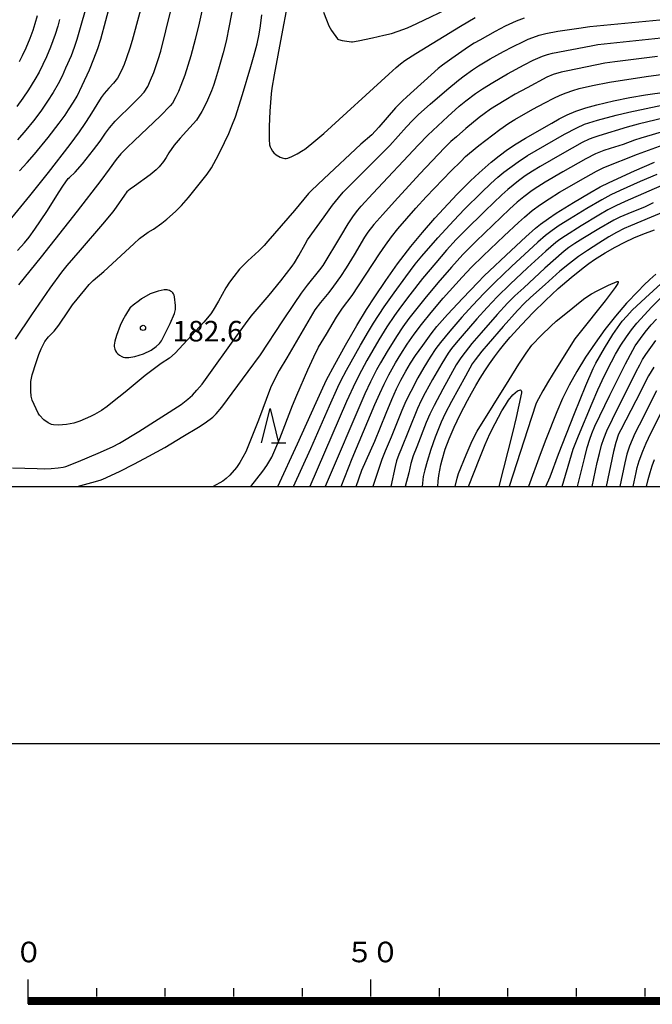
# Model space of a CAD drawing. Units: metres. Extents: x -42055 to -39747, y -129091 to -127373.
# Drawn here: x -41251 to -41159, y -129076 to -128932 of the extents above; entities that cross this region are included whole.
import ezdxf

# ---------------------------------------------------------------- set-up
doc = ezdxf.new("R2010")
doc.units = ezdxf.units.M
doc.header["$LTSCALE"] = 2.5
doc.layers.get('0').update_dxf_attribs({"linetype": 'CONTINUOUS'})
for name, color, linetype in [('6332000', 7, 'CONTINUOUS'), ('7101000', 7, 'CONTINUOUS'), ('7102000', 7, 'CONTINUOUS'), ('7312000', 7, 'CONTINUOUS'), ('9902000', 7, 'CONTINUOUS'), ('9910000', 7, 'CONTINUOUS')]:
    doc.layers.add(name, color=color, linetype=linetype)
doc.styles.add('Dm_Anotation', font='txt')

# ---------------------------------------------------------------- blocks, each defined once
blk = doc.blocks.new('633200')
at = {"color": 0, "linetype": 'ByBlock', "lineweight": -2}
for points in [[(-0.5, -1), (0, 1), (0.5, -1)], [(0.08, -1), (0.92, -1)]]:
    blk.add_lwpolyline(points, dxfattribs=at)
blk = doc.blocks.new('731200')
at = {"color": 0, "linetype": 'ByBlock', "lineweight": -2}
blk.add_circle((0, 0), 0.15, dxfattribs=at)

msp = doc.modelspace()

# ---------------------------------------------------------------- linework, layer by layer
at = {"layer": '7101000', "flags": 128}
for points, elevation in [([(-41251.28, -128953.98), (-41250.15, -128952.78), (-41249.09, -128951.57), (-41247.1, -128949.1), (-41245.47, -128947.03), (-41244.61, -128945.85), (-41244.1, -128945.1), (-41243.38, -128943.96), (-41242.88, -128943.07), (-41242.11, -128941.52), (-41241.08, -128939.24), (-41240.42, -128937.64), (-41239.86, -128936.15), (-41239.39, -128934.76), (-41237.95, -128929.36)], 170), ([(-41177.65, -128931.72), (-41178.8, -128932.18), (-41180.39, -128932.91), (-41181.89, -128933.68), (-41184.12, -128934.91), (-41184.94, -128935.37), (-41185.78, -128935.89), (-41188.19, -128937.61), (-41189.55, -128938.59), (-41190.19, -128939.07), (-41194.77, -128943.21), (-41195.39, -128943.77), (-41196.39, -128944.78), (-41198.84, -128947.62), (-41199.88, -128948.71), (-41201.46, -128950.11), (-41206.88, -128955.16), (-41208.65, -128956.83), (-41209.12, -128957.3), (-41211.15, -128959.75), (-41215.02, -128964.24), (-41215.58, -128964.89), (-41216.33, -128965.65), (-41217.97, -128967.09), (-41219.19, -128968.34), (-41220, -128969.37), (-41220.62, -128970.22), (-41221.16, -128971.05), (-41222.25, -128972.99), (-41223, -128974.3), (-41223.35, -128974.83), (-41224.37, -128976.04), (-41227.37, -128979.31), (-41228.56, -128980.59), (-41229.37, -128981.29), (-41230.58, -128982.09), (-41232.95, -128983.83), (-41235.83, -128986.25), (-41237.69, -128987.73), (-41238.5, -128988.36), (-41239.33, -128988.91), (-41240.31, -128989.5), (-41240.91, -128989.82), (-41242.45, -128990.48), (-41243.32, -128990.79), (-41244.42, -128990.99), (-41245.56, -128991.09), (-41246.32, -128991.04), (-41246.6, -128990.96), (-41247.07, -128990.72), (-41247.7, -128990.27), (-41248.34, -128989.6), (-41248.54, -128989.32), (-41249.4, -128987.42), (-41249.47, -128987.25), (-41249.57, -128986.82), (-41249.63, -128986.09), (-41249.61, -128984.7), (-41249.4, -128983.73), (-41248.85, -128981.92), (-41248.45, -128980.74), (-41248.13, -128979.92), (-41247.57, -128978.86), (-41247.04, -128978.19), (-41246.23, -128977.34), (-41245.52, -128976.49), (-41244.13, -128974.38), (-41243.53, -128973.52), (-41241.74, -128971.31), (-41241.11, -128970.57), (-41240.5, -128969.96), (-41238.95, -128968.65), (-41234.59, -128964.63), (-41233.77, -128963.87), (-41232.52, -128962.94), (-41231.73, -128962.47), (-41230.51, -128961.62), (-41229.77, -128961.04), (-41228.51, -128959.91), (-41227.63, -128959.02), (-41226.62, -128957.86), (-41223.91, -128954.46), (-41223.26, -128953.55), (-41222.26, -128951.66), (-41221.35, -128949.84), (-41220.75, -128948.54), (-41220.27, -128947.41), (-41219.78, -128946.13), (-41218.73, -128942.85), (-41217.51, -128938.79), (-41217.02, -128937.06), (-41216.61, -128935.45), (-41216.31, -128934.05), (-41216.1, -128932.83), (-41215.89, -128931.22)], 180), ([(-41213.6, -129000), (-41210.71, -128993.81), (-41208, -128987.78), (-41207.26, -128986.14), (-41206.46, -128984.44), (-41205.28, -128982.2), (-41203.71, -128979.39), (-41202.06, -128976.55), (-41200.63, -128974.21), (-41199.41, -128972.34), (-41197.8, -128969.97), (-41196.11, -128967.56), (-41195.17, -128966.3), (-41194.16, -128965), (-41192.48, -128962.97), (-41190.67, -128960.89), (-41188.75, -128958.8), (-41187.42, -128957.4), (-41185.46, -128955.43), (-41184.22, -128954.25), (-41182.47, -128952.71), (-41181.31, -128951.78), (-41180.09, -128950.88), (-41178.79, -128950.02), (-41177.43, -128949.2), (-41173.62, -128947.01), (-41172.52, -128946.39), (-41171.38, -128945.82), (-41170.1, -128945.29), (-41168.65, -128944.8), (-41167.06, -128944.36), (-41164.59, -128943.77), (-41162.22, -128943.29), (-41159.94, -128942.89), (-41156.85, -128942.44)], 170), ([(-41202.14, -129000), (-41201.32, -128997.62), (-41199.44, -128993.4), (-41197.79, -128989.32), (-41196.96, -128987.32), (-41196.28, -128985.78), (-41195.65, -128984.5), (-41194.92, -128983.18), (-41194.23, -128982.03), (-41193.5, -128980.92), (-41192.44, -128979.43), (-41191.2, -128977.75), (-41190.36, -128976.69), (-41188.81, -128974.91), (-41186.58, -128972.53), (-41184.41, -128970.26), (-41183.46, -128969.29), (-41179.55, -128965.6), (-41177.4, -128963.61), (-41175.98, -128962.34), (-41175.25, -128961.75), (-41174.1, -128960.91), (-41172.97, -128960.14), (-41170.43, -128958.58), (-41168.07, -128957.19), (-41166.53, -128956.33), (-41165.23, -128955.66), (-41161.54, -128953.98), (-41158.63, -128952.7)], 160), ([(-41190.25, -129000), (-41190.17, -128999.21), (-41190.07, -128998.42), (-41189.94, -128997.64), (-41189.79, -128996.87), (-41189.6, -128996.1), (-41189.15, -128994.58), (-41188.58, -128993.06), (-41187.86, -128991.38), (-41186.97, -128989.52), (-41185.92, -128987.47), (-41185.33, -128986.38), (-41184.71, -128985.27), (-41184.06, -128984.19), (-41183.39, -128983.14), (-41182.7, -128982.11), (-41181.98, -128981.11), (-41181.24, -128980.13), (-41180.48, -128979.18), (-41179.69, -128978.25), (-41178.05, -128976.44), (-41176.33, -128974.65), (-41174.53, -128972.89), (-41172.66, -128971.14), (-41170.79, -128969.52), (-41169.03, -128968.11), (-41168.19, -128967.48), (-41167.37, -128966.91), (-41165.82, -128965.92), (-41164.35, -128965.09), (-41162.95, -128964.36), (-41161.62, -128963.73), (-41160.35, -128963.21), (-41158.63, -128962.58)], 150), ([(-41158.41, -128969.03), (-41159.29, -128969.83), (-41160.17, -128970.65), (-41161.03, -128971.51), (-41162.7, -128973.3), (-41164.32, -128975.18), (-41165.85, -128977.12), (-41167.3, -128979.11), (-41168.68, -128981.16), (-41169.94, -128983.22), (-41171.06, -128985.24), (-41172.04, -128987.2), (-41172.88, -128989.13), (-41174.48, -128993.14), (-41175.33, -128995.33), (-41176.99, -129000)], 150), ([(-41158.74, -128982.59), (-41159.51, -128983.87), (-41161.35, -128987.54), (-41163.56, -128991.74), (-41163.87, -128992.38), (-41164.26, -128993.6), (-41164.61, -128994.91), (-41165.66, -129000)], 160)]:
    msp.add_lwpolyline(points, dxfattribs=dict(at, elevation=elevation))
at = {"layer": '7102000', "flags": 128}
for points, elevation in [([(-41211.4, -128925.43), (-41213.05, -128934.25), (-41214.11, -128940), (-41214.45, -128941.92), (-41214.57, -128942.77), (-41214.74, -128945.29), (-41214.83, -128947.53), (-41214.86, -128948.52), (-41214.85, -128949.43), (-41214.79, -128950.2), (-41214.72, -128950.46), (-41214.62, -128950.7), (-41214.36, -128951.11), (-41214.14, -128951.36), (-41213.81, -128951.64), (-41213.26, -128951.98), (-41212.96, -128952.1), (-41212.76, -128952.15), (-41212.57, -128952.17), (-41212.37, -128952.16), (-41212.13, -128952.11), (-41211.54, -128951.88), (-41210.77, -128951.49), (-41209.88, -128950.97), (-41209.71, -128950.87), (-41208.61, -128950.01), (-41206.89, -128948.53), (-41197.37, -128939.87), (-41196.32, -128938.93), (-41195.68, -128938.39), (-41195.05, -128937.9), (-41193.43, -128936.85), (-41186.94, -128932.89), (-41184.8, -128931.61)], 182), ([(-41232.86, -128927.59), (-41234.84, -128934.98), (-41235.17, -128936.1), (-41235.65, -128937.52), (-41236, -128938.46), (-41236.39, -128939.37), (-41236.96, -128940.45), (-41237.57, -128941.22), (-41238.25, -128941.95), (-41238.9, -128942.71), (-41239.36, -128943.3), (-41241.01, -128945.96), (-41241.74, -128947.1), (-41242.56, -128948.28), (-41243.95, -128950.14), (-41247.11, -128954.2), (-41249.83, -128957.62), (-41252.45, -128960.85)], 172), ([(-41219.6, -128927.24), (-41220.66, -128932.85), (-41221.11, -128935.05), (-41221.55, -128936.77), (-41222.24, -128939.18), (-41222.67, -128940.61), (-41222.97, -128941.56), (-41223.24, -128942.33), (-41223.83, -128943.69), (-41224.23, -128944.52), (-41224.66, -128945.34), (-41225.44, -128946.58), (-41226.92, -128948.2), (-41227.83, -128949.21), (-41228.7, -128950.24), (-41229.48, -128951.35), (-41229.85, -128952.02), (-41230.25, -128952.64), (-41230.88, -128953.42), (-41231.32, -128953.84), (-41232.22, -128954.57), (-41234.51, -128956.2), (-41235.1, -128956.65), (-41235.6, -128957.06), (-41235.97, -128957.51), (-41237.19, -128959.3), (-41237.66, -128959.97), (-41239.14, -128961.78), (-41242.42, -128965.54), (-41244.35, -128967.78), (-41245.16, -128968.77), (-41246.83, -128971.09), (-41249.52, -128975), (-41251.88, -128978.53)], 178), ([(-41240.93, -128927.88), (-41242.21, -128932.45), (-41242.91, -128934.84), (-41243.28, -128936), (-41243.74, -128937.2), (-41244.54, -128939.03), (-41245.06, -128940.17), (-41245.62, -128941.28), (-41246.37, -128942.58), (-41247.18, -128943.84), (-41248.18, -128945.28), (-41249.24, -128946.67), (-41250.33, -128948.04), (-41251.55, -128949.48)], 168), ([(-41224.03, -128927.8), (-41225.05, -128932.43), (-41225.64, -128934.85), (-41226.28, -128937.21), (-41226.7, -128938.64), (-41227.16, -128940.02), (-41227.73, -128941.52), (-41228.08, -128942.41), (-41228.44, -128943.19), (-41228.97, -128944.09), (-41229.31, -128944.52), (-41230.72, -128945.95), (-41234.53, -128949.59), (-41235.57, -128950.58), (-41236.47, -128951.5), (-41237.18, -128952.31), (-41238.17, -128953.75), (-41239.38, -128955.4), (-41242.85, -128959.88), (-41248.13, -128966.51), (-41251.42, -128970.6)], 176), ([(-41251.56, -128965.62), (-41250.54, -128964.49), (-41249.85, -128963.64), (-41249.03, -128962.51), (-41247.29, -128959.89), (-41245.49, -128957.02), (-41244.97, -128956.21), (-41244.15, -128955.11), (-41243.98, -128954.94), (-41243.13, -128954.18), (-41242.1, -128952.96), (-41240.48, -128950.94), (-41239.5, -128949.65), (-41238.73, -128948.5), (-41238.13, -128947.7), (-41237.31, -128946.76), (-41234.66, -128944.11), (-41233.77, -128943.23), (-41233.1, -128942.49), (-41232.57, -128941.67), (-41232.15, -128940.78), (-41231.69, -128939.63), (-41231.05, -128937.74), (-41230.67, -128936.54), (-41229.2, -128930.6)], 174), ([(-41206.94, -128930.86), (-41206.5, -128931.97), (-41206.13, -128932.82), (-41205.76, -128933.5), (-41204.89, -128934.75), (-41204.86, -128934.77), (-41204.71, -128934.84), (-41204.2, -128935), (-41202.84, -128935.15), (-41202.69, -128935.15), (-41201.86, -128935.04), (-41199.79, -128934.61), (-41198.11, -128934.22), (-41196.98, -128933.94), (-41196.03, -128933.63), (-41194.68, -128933.11), (-41193.3, -128932.5), (-41188.01, -128929.99)], 184), ([(-41252.29, -128997.27), (-41248.67, -128997.4), (-41247.64, -128997.43), (-41246.64, -128997.39), (-41245.61, -128997.29), (-41244.89, -128997.21), (-41244.5, -128997.1), (-41242.68, -128996.38), (-41239.8, -128995.15), (-41237.71, -128994.23), (-41236.66, -128993.67), (-41233.85, -128992), (-41227.69, -128988.06), (-41226.69, -128987.29), (-41226.05, -128986.67), (-41225.39, -128985.96), (-41224.64, -128985.07), (-41223.38, -128983.41), (-41220.35, -128979.12), (-41218.31, -128976.29), (-41217.46, -128975.16), (-41214.85, -128972.1), (-41213.14, -128970.04), (-41211.51, -128967.88), (-41211.16, -128967.39), (-41210.5, -128966.33), (-41209.61, -128964.69), (-41209.23, -128964.05), (-41206.82, -128960.7), (-41205.58, -128959), (-41204.75, -128957.93), (-41204.07, -128957.1), (-41198.36, -128951.42), (-41197.22, -128950.27), (-41194.79, -128947.56), (-41193.94, -128946.65), (-41193.05, -128945.77), (-41191.37, -128944.28), (-41188.93, -128942.18), (-41187.2, -128940.74), (-41186.39, -128940.11), (-41185.16, -128939.25), (-41184.28, -128938.67), (-41182.6, -128937.67), (-41180.65, -128936.58), (-41179.32, -128935.89), (-41177.75, -128935.11), (-41177.07, -128934.8), (-41176.38, -128934.52), (-41175.43, -128934.2), (-41174.47, -128933.95), (-41172.75, -128933.63), (-41169.68, -128933.16), (-41168.05, -128932.92), (-41154.76, -128931.65)], 178), ([(-41245.43, -128931.92), (-41245.68, -128932.89), (-41246.06, -128934.08), (-41246.76, -128935.95), (-41247.34, -128937.34), (-41247.86, -128938.47), (-41248.42, -128939.58), (-41249.04, -128940.67), (-41249.97, -128942.15), (-41250.8, -128943.4), (-41251.68, -128944.61)], 166), ([(-41248.7, -128931.36), (-41249.03, -128932.57), (-41249.33, -128933.52), (-41249.76, -128934.7), (-41250.34, -128936.08), (-41250.87, -128937.21), (-41251.33, -128938.1)], 164), ([(-41242.84, -129000), (-41240.74, -128999.43), (-41239.52, -128999.08), (-41239.09, -128998.94), (-41236.69, -128997.81), (-41234.5, -128996.71), (-41232.38, -128995.59), (-41230.09, -128994.31), (-41227.42, -128992.74), (-41225.13, -128991.35), (-41224.17, -128990.75), (-41223.05, -128989.89), (-41222.56, -128989.42), (-41221.73, -128988.44), (-41217.89, -128983.24), (-41216.13, -128980.8), (-41212.86, -128975.86), (-41211.17, -128973.34), (-41210.13, -128971.84), (-41209.27, -128970.64), (-41207.47, -128968.42), (-41206.97, -128967.8), (-41204.4, -128963.49), (-41203.3, -128961.69), (-41202.53, -128960.54), (-41201.93, -128959.74), (-41201.42, -128959.11), (-41199.74, -128957.27), (-41193.04, -128950.19), (-41191.68, -128948.79), (-41190.26, -128947.4), (-41188.8, -128946.04), (-41187.11, -128944.56), (-41186.14, -128943.77), (-41184.75, -128942.72), (-41183.72, -128942), (-41182.23, -128941.08), (-41180.06, -128939.84), (-41177.64, -128938.54), (-41176.31, -128937.86), (-41175.63, -128937.53), (-41174.95, -128937.24), (-41174.24, -128937), (-41173.52, -128936.8), (-41167.87, -128935.74), (-41166.89, -128935.57), (-41153.97, -128934.21)], 176), ([(-41158.19, -128937.32), (-41164.4, -128938.07), (-41165.88, -128938.27), (-41171.26, -128939.38), (-41172.24, -128939.57), (-41173.43, -128939.92), (-41174.33, -128940.33), (-41177.2, -128941.86), (-41178.95, -128942.82), (-41180.58, -128943.78), (-41182.53, -128945), (-41183.5, -128945.65), (-41184.21, -128946.18), (-41186.14, -128947.79), (-41187.53, -128949), (-41188.34, -128949.72), (-41189.28, -128950.62), (-41192.88, -128954.44), (-41196.58, -128958.46), (-41198.28, -128960.34), (-41199.57, -128961.82), (-41200.45, -128962.91), (-41200.94, -128963.63), (-41202.45, -128966.22), (-41203.63, -128968.13), (-41204.44, -128969.38), (-41205.45, -128970.78), (-41206.14, -128971.71), (-41207.36, -128973.16), (-41208.18, -128974.26), (-41212.29, -128981.23), (-41213.37, -128983.1), (-41214.08, -128984.39), (-41214.63, -128985.62), (-41216.38, -128990.35), (-41217.94, -128994.22), (-41218.26, -128994.98), (-41219.11, -128996.51), (-41219.6, -128997.22), (-41220.57, -128998.35), (-41221.14, -128998.86), (-41221.59, -128999.24), (-41222.99, -129000)], 174), ([(-41217.53, -129000), (-41216.65, -128998.9), (-41215.77, -128997.76), (-41215.18, -128996.93), (-41214.47, -128995.71), (-41213.31, -128992.99), (-41211.44, -128988.2), (-41210.83, -128986.68), (-41209.22, -128983.02), (-41208.33, -128981.08), (-41207.64, -128979.69), (-41206.5, -128977.78), (-41205, -128975.33), (-41204.13, -128973.99), (-41202.74, -128972.15), (-41198.74, -128966.06), (-41197.89, -128964.83), (-41197, -128963.62), (-41196.07, -128962.45), (-41193.44, -128959.44), (-41191.93, -128957.77), (-41188.28, -128954), (-41186.9, -128952.6), (-41186.18, -128951.91), (-41185.64, -128951.4), (-41184.25, -128950.28), (-41181.17, -128947.96), (-41179.87, -128947.04), (-41179.01, -128946.48), (-41176.4, -128945), (-41174.64, -128944.06), (-41173.31, -128943.39), (-41172.41, -128942.96), (-41171.49, -128942.59), (-41170.56, -128942.26), (-41169.6, -128941.99), (-41167.65, -128941.56), (-41165.2, -128941.07), (-41162.99, -128940.69), (-41159.52, -128940.16), (-41156.17, -128939.74)], 172), ([(-41211.29, -129000), (-41208.75, -128994.45), (-41206.02, -128988.26), (-41204.81, -128985.55), (-41204.39, -128984.61), (-41203.58, -128983.06), (-41201.52, -128979.4), (-41200.37, -128977.41), (-41199.62, -128976.17), (-41198.05, -128973.83), (-41196.63, -128971.79), (-41194.91, -128969.42), (-41193.52, -128967.57), (-41192.57, -128966.41), (-41190.23, -128963.77), (-41187.89, -128961.21), (-41186.34, -128959.58), (-41183.85, -128957.12), (-41182.51, -128955.84), (-41181.49, -128954.92), (-41180.59, -128954.19), (-41178.5, -128952.67), (-41177.16, -128951.76), (-41174.64, -128950.28), (-41171.74, -128948.63), (-41169.98, -128947.69), (-41168.84, -128947.2), (-41166.93, -128946.61), (-41164.22, -128945.87), (-41162.36, -128945.42), (-41157.33, -128944.36)], 168), ([(-41157.19, -128946.24), (-41161.01, -128947.19), (-41162.59, -128947.61), (-41166.75, -128948.88), (-41167.47, -128949.11), (-41168.16, -128949.38), (-41169.17, -128949.87), (-41172.11, -128951.51), (-41175.33, -128953.37), (-41176.43, -128954.02), (-41177.48, -128954.71), (-41178.48, -128955.44), (-41180.03, -128956.72), (-41180.92, -128957.5), (-41183.35, -128959.82), (-41186.34, -128962.77), (-41187.57, -128964.01), (-41188.95, -128965.54), (-41190.55, -128967.38), (-41192.45, -128969.7), (-41194.31, -128972.05), (-41195.68, -128973.84), (-41196.55, -128975.06), (-41197.68, -128976.73), (-41198.86, -128978.64), (-41200.61, -128981.65), (-41201.39, -128983.09), (-41202.24, -128984.8), (-41203.54, -128987.64), (-41208.93, -129000)], 166), ([(-41156.83, -128948.08), (-41160.6, -128949.2), (-41161.55, -128949.49), (-41163.18, -128950.12), (-41165.09, -128950.74), (-41166.04, -128951.04), (-41167.22, -128951.52), (-41168.63, -128952.24), (-41172.01, -128954.14), (-41174.6, -128955.65), (-41175.66, -128956.3), (-41176.48, -128956.87), (-41177.67, -128957.78), (-41178.64, -128958.57), (-41179.76, -128959.57), (-41184.64, -128964.24), (-41185.54, -128965.1), (-41186.58, -128966.18), (-41188.26, -128968.03), (-41190.24, -128970.29), (-41192.15, -128972.59), (-41193.71, -128974.54), (-41194.46, -128975.51), (-41195.35, -128976.75), (-41196.26, -128978.12), (-41197.62, -128980.32), (-41198.62, -128982), (-41199.17, -128982.98), (-41200.05, -128984.73), (-41200.89, -128986.52), (-41206.68, -129000)], 164), ([(-41204.36, -129000), (-41202.74, -128995.91), (-41199.42, -128988.03), (-41198.72, -128986.43), (-41198.09, -128985.07), (-41197.4, -128983.73), (-41196.42, -128981.99), (-41195.65, -128980.7), (-41194.69, -128979.24), (-41193.69, -128977.8), (-41192.64, -128976.39), (-41191.22, -128974.64), (-41189.44, -128972.57), (-41186.67, -128969.51), (-41185.31, -128968.05), (-41183.63, -128966.37), (-41180.58, -128963.48), (-41178.48, -128961.52), (-41177.61, -128960.74), (-41176.45, -128959.78), (-41175.26, -128958.87), (-41174.01, -128958.04), (-41172.5, -128957.11), (-41168.65, -128954.9), (-41167.09, -128954.04), (-41166.01, -128953.49), (-41161.1, -128951.55), (-41157.34, -128950.21)], 162), ([(-41158.27, -128954.51), (-41160.71, -128955.54), (-41163.65, -128956.86), (-41165, -128957.5), (-41166.33, -128958.2), (-41168.49, -128959.45), (-41171.05, -128961.01), (-41172.53, -128961.95), (-41173.56, -128962.66), (-41174.54, -128963.43), (-41175.63, -128964.36), (-41179.49, -128967.94), (-41181.93, -128970.25), (-41183.47, -128971.81), (-41185.19, -128973.62), (-41186.72, -128975.3), (-41188.49, -128977.37), (-41189.83, -128979.01), (-41190.52, -128979.91), (-41191.36, -128981.15), (-41192.27, -128982.65), (-41193.13, -128984.17), (-41194.18, -128986.14), (-41194.9, -128987.59), (-41195.49, -128988.92), (-41197.04, -128992.81), (-41197.93, -128994.88), (-41198.42, -128996.07), (-41199.74, -129000)], 158), ([(-41156.79, -128955.79), (-41162.91, -128958.47), (-41164.27, -128959.09), (-41165.43, -128959.69), (-41166.76, -128960.45), (-41169.32, -128962.02), (-41171.59, -128963.45), (-41172.42, -128964.01), (-41173.03, -128964.45), (-41174.48, -128965.7), (-41177.15, -128968.13), (-41179.67, -128970.51), (-41181.57, -128972.36), (-41183.04, -128973.9), (-41184.55, -128975.57), (-41186.67, -128978.03), (-41187.55, -128979.07), (-41188.22, -128979.91), (-41188.72, -128980.59), (-41189.65, -128982.07), (-41190.99, -128984.39), (-41192.09, -128986.35), (-41192.69, -128987.49), (-41193.22, -128988.62), (-41195.64, -128994.65), (-41195.93, -128995.34), (-41196.26, -128996.28), (-41196.48, -128997.09), (-41197.07, -129000)], 156), ([(-41158.8, -128958.65), (-41159.98, -128959.21), (-41162.53, -128960.25), (-41163.68, -128960.74), (-41164.57, -128961.19), (-41166.75, -128962.45), (-41169.09, -128963.85), (-41170.24, -128964.57), (-41171.13, -128965.18), (-41171.81, -128965.7), (-41174.61, -128968.19), (-41177.71, -128971.03), (-41178.99, -128972.22), (-41180.05, -128973.29), (-41181.57, -128974.94), (-41183.9, -128977.6), (-41185.26, -128979.18), (-41186.27, -128980.41), (-41186.89, -128981.24), (-41187.55, -128982.29), (-41189.5, -128985.82), (-41190.78, -128988.18), (-41191.41, -128989.44), (-41191.95, -128990.7), (-41193.32, -128994.21), (-41193.83, -128995.53), (-41194.19, -128996.64), (-41194.48, -128998.03), (-41195, -129000)], 154), ([(-41155.53, -128959.21), (-41162.14, -128962), (-41163.04, -128962.4), (-41164.17, -128962.96), (-41165.28, -128963.6), (-41166.76, -128964.52), (-41168.41, -128965.59), (-41169.69, -128966.47), (-41171.03, -128967.48), (-41172.43, -128968.62), (-41174.6, -128970.54), (-41176.72, -128972.47), (-41177.58, -128973.27), (-41178.63, -128974.34), (-41180.71, -128976.67), (-41182.91, -128979.23), (-41183.8, -128980.28), (-41184.78, -128981.52), (-41185.21, -128982.13), (-41186.21, -128983.9), (-41188.24, -128987.63), (-41189.16, -128989.37), (-41189.77, -128990.63), (-41190.64, -128992.84), (-41191.26, -128994.62), (-41191.81, -128996.37), (-41192.15, -128997.58), (-41192.36, -128998.53), (-41192.54, -129000)], 152), ([(-41187.71, -129000), (-41187.42, -128998.78), (-41187.22, -128998.12), (-41186.1, -128995.4), (-41185.36, -128993.67), (-41185, -128992.85), (-41184.52, -128991.93), (-41179.84, -128984.44), (-41178.41, -128982.18), (-41177.36, -128980.58), (-41176.51, -128979.4), (-41175.09, -128977.93), (-41173.77, -128976.64), (-41172.97, -128975.91), (-41171.09, -128974.38), (-41169.45, -128973.08), (-41168.77, -128972.57), (-41167.8, -128971.93), (-41167.01, -128971.46), (-41165.34, -128970.67), (-41164.07, -128970.13), (-41163.99, -128970.11), (-41163.94, -128970.12), (-41163.92, -128970.13), (-41163.91, -128970.16), (-41163.91, -128970.2), (-41163.91, -128970.24), (-41163.93, -128970.28), (-41163.97, -128970.4), (-41164.35, -128971), (-41165.81, -128972.94), (-41169.66, -128977.73), (-41170.25, -128978.49), (-41173.02, -128982.88), (-41174.1, -128984.64), (-41174.93, -128986.08), (-41175.55, -128987.22), (-41175.87, -128987.88), (-41176.59, -128989.94), (-41179.83, -129000)], 148), ([(-41174.5, -129000), (-41173.87, -128998.6), (-41172.65, -128995.3), (-41170.29, -128989.35), (-41168.63, -128985.29), (-41167.57, -128982.81), (-41167.2, -128982.03), (-41165.9, -128979.82), (-41164.7, -128977.87), (-41164.04, -128976.86), (-41163.32, -128975.92), (-41162.67, -128975.16), (-41161.86, -128974.29), (-41159.93, -128972.48), (-41157.69, -128970.48)], 152), ([(-41172.1, -129000), (-41170.73, -128995.41), (-41170.48, -128994.59), (-41169.72, -128992.61), (-41167.73, -128987.85), (-41166.89, -128985.9), (-41165.91, -128983.82), (-41164.91, -128981.81), (-41164.31, -128980.71), (-41163.54, -128979.42), (-41162.72, -128978.17), (-41161.99, -128977.16), (-41161.2, -128976.19), (-41159, -128973.81), (-41157.06, -128971.89)], 154), ([(-41169.85, -129000), (-41168.81, -128995.75), (-41168.44, -128994.34), (-41168.06, -128993.11), (-41167.76, -128992.27), (-41167.33, -128991.23), (-41165.14, -128986.71), (-41162.87, -128982.14), (-41161.81, -128980.11), (-41161.44, -128979.48), (-41160.69, -128978.41), (-41159.99, -128977.51), (-41159.1, -128976.45), (-41158.34, -128975.61)], 156), ([(-41167.71, -129000), (-41166.97, -128996.53), (-41166.67, -128995.19), (-41166.34, -128993.98), (-41166.03, -128993.03), (-41165.58, -128991.87), (-41164.77, -128990.17), (-41161.3, -128983.26), (-41160.78, -128982.26), (-41160.36, -128981.5), (-41159.89, -128980.76), (-41159.18, -128979.73), (-41158.42, -128978.74)], 158), ([(-41185.76, -129000), (-41184.11, -128995.85), (-41183.31, -128993.9), (-41182.63, -128992.34), (-41181.87, -128990.81), (-41180.88, -128989), (-41180.37, -128988.13), (-41179.92, -128987.43), (-41179.28, -128986.63), (-41178.59, -128986.06), (-41178.16, -128985.93), (-41178.14, -128985.96), (-41178.1, -128986.03), (-41178.05, -128986.18), (-41178.03, -128986.27), (-41178.03, -128986.29), (-41178.04, -128986.37), (-41178.82, -128989.94), (-41179.34, -128992.18), (-41181.35, -129000)], 146), ([(-41158.33, -128986.05), (-41160.86, -128991.06), (-41161.48, -128992.28), (-41161.9, -128993.21), (-41162.26, -128994.14), (-41162.64, -128995.32), (-41162.97, -128996.56), (-41163.7, -129000)], 162), ([(-41161.75, -129000), (-41161.31, -128997.99), (-41161.13, -128997.23), (-41160.85, -128996.27), (-41160.32, -128994.87), (-41159.85, -128993.71), (-41159.16, -128992.23), (-41156.96, -128987.9)], 164), ([(-41159.79, -129000), (-41159.55, -128998.97), (-41159.28, -128997.97), (-41158.97, -128997), (-41158.62, -128996.06)], 166)]:
    msp.add_lwpolyline(points, dxfattribs=dict(at, elevation=elevation))
at = {"layer": '7102000', "elevation": 182, "flags": 128}
msp.add_lwpolyline([(-41233.76, -128972.87), (-41234.7, -128973.56), (-41235.05, -128973.85), (-41235.1, -128973.9), (-41235.81, -128975.05), (-41236.22, -128975.79), (-41236.56, -128976.52), (-41237.12, -128977.97), (-41237.38, -128978.84), (-41237.46, -128979.39), (-41237.46, -128979.59), (-41237.43, -128979.79), (-41237.38, -128979.97), (-41237.26, -128980.22), (-41237.11, -128980.46), (-41236.91, -128980.68), (-41236.66, -128980.88), (-41236.36, -128981.04), (-41236.13, -128981.14), (-41235.89, -128981.2), (-41235.62, -128981.22), (-41235.34, -128981.21), (-41234.46, -128981.04), (-41233.2, -128980.68), (-41232.05, -128980.14), (-41231.31, -128979.62), (-41230.83, -128979.18), (-41230.53, -128978.79), (-41229.27, -128976.25), (-41228.66, -128974.8), (-41228.52, -128974.2), (-41228.49, -128973.6), (-41228.65, -128972.35), (-41228.72, -128972.13), (-41228.81, -128971.94), (-41228.92, -128971.78), (-41229.06, -128971.64), (-41229.22, -128971.52), (-41229.39, -128971.43), (-41229.58, -128971.36), (-41229.72, -128971.33), (-41229.87, -128971.32), (-41230.14, -128971.34), (-41231.04, -128971.53), (-41232.23, -128971.9), (-41233.46, -128972.67)], close=True, dxfattribs=at)
at = {"layer": '9902000', "flags": 128}
msp.add_lwpolyline([(-42000, -129000), (-40000, -129000), (-40000, -127500), (-42000, -127500)], close=True, dxfattribs=at)
at = {"layer": '9902000'}
for points in [[(-41250, -129075.47), (-41250, -129071.89)], [(-41240, -129074.39), (-41240, -129073.14)], [(-41230, -129074.39), (-41230, -129073.14)], [(-41220, -129074.39), (-41220, -129073.14)], [(-41210, -129074.39), (-41210, -129073.14)], [(-41200, -129074.39), (-41200, -129071.89)], [(-41190, -129074.39), (-41190, -129073.14)], [(-41180, -129074.39), (-41180, -129073.14)], [(-41170, -129074.39), (-41170, -129073.14)], [(-41160, -129074.39), (-41160, -129073.14)], [(-41250, -129074.52), (-40750, -129074.52)], [(-41250, -129074.57), (-40750, -129074.57)], [(-41250, -129074.62), (-40750, -129074.62)], [(-41250, -129074.67), (-40750, -129074.67)], [(-41250, -129074.72), (-40750, -129074.72)], [(-41250, -129074.77), (-40750, -129074.77)], [(-41250, -129074.82), (-40750, -129074.82)], [(-41250, -129074.82), (-40750, -129074.82)], [(-41250, -129074.87), (-40750, -129074.87)], [(-41250, -129074.92), (-40750, -129074.92)], [(-41250, -129074.97), (-40750, -129074.97)], [(-41250, -129075.02), (-40750, -129075.02)], [(-41250, -129075.07), (-40750, -129075.07)], [(-41250, -129075.12), (-40750, -129075.12)], [(-41250, -129075.17), (-40750, -129075.17)], [(-41250, -129075.22), (-40750, -129075.22)], [(-41250, -129075.27), (-40750, -129075.27)], [(-41250, -129075.32), (-40750, -129075.32)], [(-41250, -129075.37), (-40750, -129075.37)], [(-41250, -129075.42), (-40750, -129075.42)], [(-41250, -129075.47), (-40750, -129075.47)], [(-41250, -129075.52), (-40750, -129075.52)]]:
    msp.add_lwpolyline(points, dxfattribs=at)
at = {"layer": '9910000', "flags": 128}
msp.add_lwpolyline([(-42037.5, -129037.5), (-39962.5, -129037.5), (-39962.5, -127462.5), (-42037.5, -127462.5)], close=True, dxfattribs=at)

# ---------------------------------------------------------------- block references
at = {"layer": '6332000', "xscale": 2.5, "yscale": 2.5, "zscale": 2.5}
msp.add_blockref('633200', (-41214.72, -128991.12), dxfattribs=at)
at = {"layer": '7312000', "xscale": 2.5, "yscale": 2.5, "zscale": 2.5}
msp.add_blockref('731200', (-41233.25, -128976.88, 182.58), dxfattribs=at)

# ---------------------------------------------------------------- texts
at = {"layer": '7312000', "style": 'Dm_Anotation'}
msp.add_text('182.6', height=3, dxfattribs=at).set_placement((-41228.93, -128978.86))
at = {"layer": '9902000', "style": 'Dm_Anotation'}
for s, p in [('０', (-41251.97, -129069.39)), ('５', (-41203.68, -129069.39)), ('０', (-41199.93, -129069.39))]:
    msp.add_text(s, height=3, dxfattribs=at).set_placement(p)

doc.saveas('drawing.dxf')
